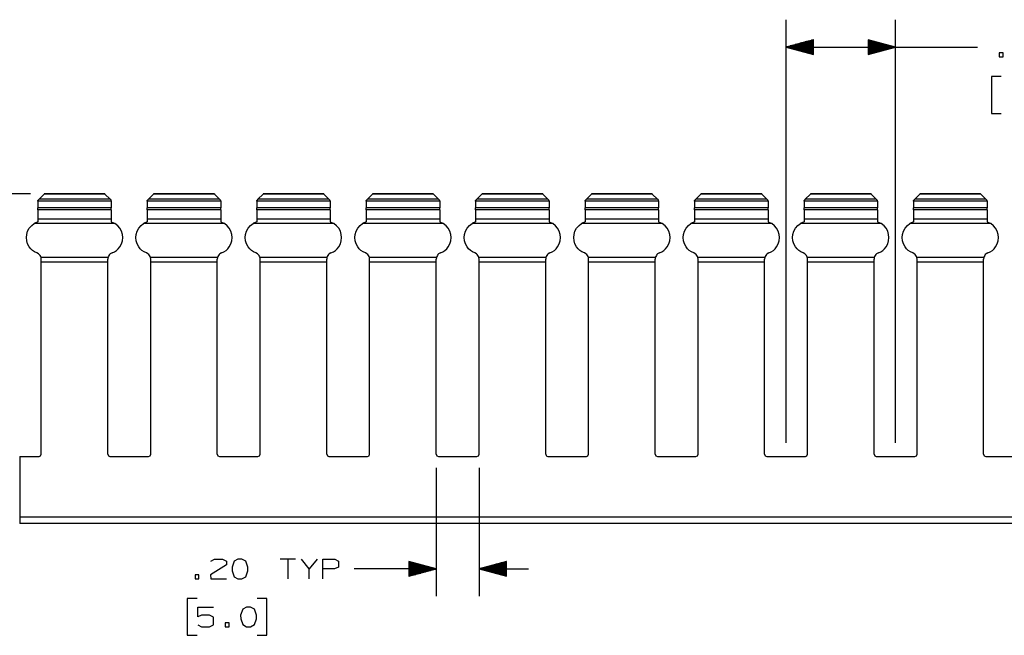
# Paper-space layout 'Layout1' of a CAD drawing. Extents: x 0.6 to 16.4, y 0.4 to 10.6.
# Drawn here: x 6.5 to 11, y 3.3 to 6.1 of the extents above; entities that cross this region are included whole.
import ezdxf

# ---------------------------------------------------------------- set-up
doc = ezdxf.new("R2010")
doc.units = 0
doc.header["$MEASUREMENT"] = 0
doc.layers.add('1', color=7, linetype='Continuous')

psp = doc.layouts.get("Layout1")

# ---------------------------------------------------------------- linework, layer by layer
at = {"layer": '1', "color": 7, "linetype": 'Continuous'}
for p, q in [((10.014602, 4.178682), (10.014602, 6.112415)), ((10.514602, 4.178682), (10.514602, 6.112415)), ((10.139602, 6.020908), (10.014602, 5.987415)), ((10.014602, 5.987415), (10.639602, 5.987415)), ((10.014602, 5.987415), (10.139602, 5.953921)), ((10.139602, 5.988415), (10.018334, 5.988415)), ((10.139602, 5.986415), (10.018334, 5.986415)), ((10.139602, 5.990415), (10.025798, 5.990415)), ((10.139602, 5.984415), (10.025798, 5.984415)), ((10.139602, 5.992415), (10.033262, 5.992415)), ((10.139602, 5.982415), (10.033262, 5.982415)), ((10.139602, 5.994415), (10.040727, 5.994415)), ((10.139602, 5.996415), (10.04819, 5.996415)), ((10.139602, 5.998415), (10.055655, 5.998415)), ((10.139602, 6.000415), (10.063119, 6.000415)), ((10.139602, 6.002415), (10.070582, 6.002415)), ((10.139602, 6.004415), (10.078047, 6.004415)), ((10.139602, 6.006415), (10.085511, 6.006415)), ((10.139602, 6.008415), (10.092976, 6.008415)), ((10.139602, 6.010415), (10.100439, 6.010415)), ((10.139602, 6.012415), (10.107903, 6.012415)), ((10.139602, 6.014415), (10.115368, 6.014415)), ((10.139602, 6.016415), (10.122831, 6.016415)), ((10.139602, 6.018415), (10.130296, 6.018415)), ((10.139602, 6.020415), (10.13776, 6.020415)), ((10.139602, 6.020415), (10.13776, 6.020415)), ((10.139602, 5.953921), (10.139602, 6.020908)), ((10.514602, 5.987415), (10.389602, 6.020908)), ((10.389602, 6.020908), (10.389602, 5.953921)), ((10.389602, 6.020415), (10.391444, 6.020415)), ((10.389602, 6.020415), (10.391444, 6.020415)), ((10.389602, 6.018415), (10.398909, 6.018415)), ((10.389602, 6.016415), (10.406373, 6.016415)), ((10.389602, 6.014415), (10.413836, 6.014415)), ((10.389602, 6.012415), (10.421301, 6.012415)), ((10.389602, 6.010415), (10.428765, 6.010415)), ((10.389602, 6.008415), (10.436229, 6.008415)), ((10.389602, 6.006415), (10.443693, 6.006415)), ((10.389602, 6.004415), (10.451158, 6.004415)), ((10.389602, 6.002415), (10.458621, 6.002415)), ((10.389602, 6.000415), (10.466085, 6.000415)), ((10.389602, 5.998415), (10.47355, 5.998415)), ((10.389602, 5.996415), (10.481013, 5.996415)), ((10.389602, 5.994415), (10.488478, 5.994415)), ((10.389602, 5.992415), (10.495942, 5.992415)), ((10.389602, 5.990415), (10.503406, 5.990415)), ((10.389602, 5.988415), (10.51087, 5.988415)), ((10.389602, 5.953921), (10.514602, 5.987415)), ((10.389602, 5.986415), (10.51087, 5.986415)), ((10.389602, 5.984415), (10.503406, 5.984415)), ((10.389602, 5.982415), (10.495942, 5.982415)), ((10.639602, 5.987415), (10.889602, 5.987415)), ((10.139602, 5.980415), (10.040727, 5.980415)), ((10.139602, 5.978415), (10.04819, 5.978415)), ((10.139602, 5.976415), (10.055655, 5.976415)), ((10.139602, 5.974415), (10.063119, 5.974415)), ((10.139602, 5.972415), (10.070582, 5.972415)), ((10.139602, 5.970415), (10.078047, 5.970415)), ((10.139602, 5.968415), (10.085511, 5.968415)), ((10.139602, 5.966415), (10.092976, 5.966415)), ((10.139602, 5.964415), (10.100439, 5.964415)), ((10.139602, 5.962415), (10.107903, 5.962415)), ((10.139602, 5.960415), (10.115368, 5.960415)), ((10.139602, 5.958415), (10.122831, 5.958415)), ((10.139602, 5.956415), (10.130296, 5.956415)), ((10.139602, 5.954415), (10.13776, 5.954415)), ((10.139602, 5.954415), (10.13776, 5.954415)), ((10.389602, 5.980415), (10.488478, 5.980415)), ((10.389602, 5.978415), (10.481013, 5.978415)), ((10.389602, 5.976415), (10.47355, 5.976415)), ((10.389602, 5.974415), (10.466085, 5.974415)), ((10.389602, 5.972415), (10.458621, 5.972415)), ((10.389602, 5.970415), (10.451158, 5.970415)), ((10.389602, 5.968415), (10.443693, 5.968415)), ((10.389602, 5.966415), (10.436229, 5.966415)), ((10.389602, 5.964415), (10.428765, 5.964415)), ((10.389602, 5.962415), (10.421301, 5.962415)), ((10.389602, 5.960415), (10.413836, 5.960415)), ((10.389602, 5.958415), (10.406373, 5.958415)), ((10.389602, 5.956415), (10.398909, 5.956415)), ((10.389602, 5.954415), (10.391444, 5.954415)), ((10.389602, 5.954415), (10.391444, 5.954415)), ((11.00554, 5.960227), (10.987727, 5.960227)), ((10.987727, 5.960227), (10.987727, 5.942415)), ((10.987727, 5.942415), (11.00554, 5.942415)), ((11.00554, 5.942415), (11.00554, 5.960227)), ((10.997102, 5.852415), (10.952102, 5.852415)), ((10.952102, 5.852415), (10.952102, 5.683665)), ((10.952102, 5.683665), (10.997102, 5.683665)), ((6.563437, 5.315515), (5.746437, 5.315515)), ((6.62549, 5.315068), (6.602528, 5.292106)), ((6.625937, 5.315515), (6.62549, 5.315068)), ((6.903714, 5.315068), (6.62549, 5.315068)), ((6.903267, 5.315515), (6.625937, 5.315515)), ((6.903267, 5.315515), (6.903714, 5.315068)), ((6.903714, 5.315068), (6.926676, 5.292106)), ((7.12549, 5.315068), (7.102528, 5.292106)), ((7.125937, 5.315515), (7.12549, 5.315068)), ((7.403714, 5.315068), (7.12549, 5.315068)), ((7.403267, 5.315515), (7.125937, 5.315515)), ((7.403267, 5.315515), (7.403714, 5.315068)), ((7.403714, 5.315068), (7.426676, 5.292106)), ((7.62549, 5.315068), (7.602528, 5.292106)), ((7.625937, 5.315515), (7.62549, 5.315068)), ((7.903714, 5.315068), (7.62549, 5.315068)), ((7.903267, 5.315515), (7.625937, 5.315515)), ((7.903267, 5.315515), (7.903714, 5.315068)), ((7.903714, 5.315068), (7.926676, 5.292106)), ((8.12549, 5.315068), (8.102528, 5.292106)), ((8.125937, 5.315515), (8.12549, 5.315068)), ((8.403714, 5.315068), (8.12549, 5.315068)), ((8.403268, 5.315515), (8.125937, 5.315515)), ((8.403268, 5.315515), (8.403714, 5.315068)), ((8.403714, 5.315068), (8.426677, 5.292106)), ((8.62549, 5.315068), (8.602528, 5.292106)), ((8.625937, 5.315515), (8.62549, 5.315068)), ((8.903714, 5.315068), (8.62549, 5.315068)), ((8.903268, 5.315515), (8.625937, 5.315515)), ((8.903268, 5.315515), (8.903714, 5.315068)), ((8.903714, 5.315068), (8.926677, 5.292106)), ((9.12549, 5.315068), (9.102528, 5.292106)), ((9.125937, 5.315515), (9.12549, 5.315068)), ((9.403714, 5.315068), (9.12549, 5.315068)), ((9.403268, 5.315515), (9.125937, 5.315515)), ((9.403268, 5.315515), (9.403714, 5.315068)), ((9.403714, 5.315068), (9.426677, 5.292106)), ((9.62549, 5.315068), (9.602528, 5.292106)), ((9.625937, 5.315515), (9.62549, 5.315068)), ((9.903714, 5.315068), (9.62549, 5.315068)), ((9.903268, 5.315515), (9.625937, 5.315515)), ((9.903268, 5.315515), (9.903714, 5.315068)), ((9.903714, 5.315068), (9.926677, 5.292106)), ((10.12549, 5.315068), (10.102528, 5.292106)), ((10.125937, 5.315515), (10.12549, 5.315068)), ((10.403714, 5.315068), (10.12549, 5.315068)), ((10.403268, 5.315515), (10.125937, 5.315515)), ((10.403268, 5.315515), (10.403714, 5.315068)), ((10.403714, 5.315068), (10.426677, 5.292106)), ((10.62549, 5.315068), (10.602528, 5.292106)), ((10.625937, 5.315515), (10.62549, 5.315068)), ((10.903714, 5.315068), (10.62549, 5.315068)), ((10.903268, 5.315515), (10.625937, 5.315515)), ((10.903268, 5.315515), (10.903714, 5.315068)), ((10.903714, 5.315068), (10.926677, 5.292106)), ((6.602528, 5.292106), (6.596602, 5.28618)), ((6.596602, 5.284267), (6.596602, 5.28618)), ((6.596602, 5.282273), (6.596602, 5.284267)), ((6.932602, 5.282273), (6.596602, 5.282273)), ((6.596602, 5.282273), (6.596602, 5.252139)), ((6.926676, 5.292106), (6.602528, 5.292106)), ((6.926676, 5.292106), (6.932602, 5.28618)), ((6.932602, 5.284267), (6.932602, 5.28618)), ((6.932602, 5.282273), (6.932602, 5.284267)), ((6.932602, 5.282273), (6.932602, 5.252139)), ((7.102528, 5.292106), (7.096602, 5.28618)), ((7.096602, 5.284267), (7.096602, 5.28618)), ((7.096602, 5.282273), (7.096602, 5.284267)), ((7.432602, 5.282273), (7.096602, 5.282273)), ((7.096602, 5.282273), (7.096602, 5.252139)), ((7.426676, 5.292106), (7.102528, 5.292106)), ((7.426676, 5.292106), (7.432602, 5.28618)), ((7.432602, 5.284267), (7.432602, 5.28618)), ((7.432602, 5.282273), (7.432602, 5.284267)), ((7.432602, 5.282273), (7.432602, 5.252139)), ((7.602528, 5.292106), (7.596602, 5.28618)), ((7.596602, 5.284267), (7.596602, 5.28618)), ((7.596602, 5.282273), (7.596602, 5.284267)), ((7.932602, 5.282273), (7.596602, 5.282273)), ((7.596602, 5.282273), (7.596602, 5.252139)), ((7.926676, 5.292106), (7.602528, 5.292106)), ((7.926676, 5.292106), (7.932602, 5.28618)), ((7.932602, 5.284267), (7.932602, 5.28618)), ((7.932602, 5.282273), (7.932602, 5.284267)), ((7.932602, 5.282273), (7.932602, 5.252139)), ((8.102528, 5.292106), (8.096602, 5.28618)), ((8.096602, 5.284267), (8.096602, 5.28618)), ((8.096602, 5.282273), (8.096602, 5.284267)), ((8.432602, 5.282273), (8.096602, 5.282273)), ((8.096602, 5.282273), (8.096602, 5.252139)), ((8.426677, 5.292106), (8.102528, 5.292106)), ((8.426677, 5.292106), (8.432602, 5.28618)), ((8.432602, 5.284267), (8.432602, 5.28618)), ((8.432602, 5.282273), (8.432602, 5.284267)), ((8.432602, 5.282273), (8.432602, 5.252139)), ((8.602528, 5.292106), (8.596602, 5.28618)), ((8.596602, 5.284267), (8.596602, 5.28618)), ((8.596602, 5.282273), (8.596602, 5.284267)), ((8.932602, 5.282273), (8.596602, 5.282273)), ((8.596602, 5.282273), (8.596602, 5.252139)), ((8.926677, 5.292106), (8.602528, 5.292106)), ((8.926677, 5.292106), (8.932602, 5.28618)), ((8.932602, 5.284267), (8.932602, 5.28618)), ((8.932602, 5.282273), (8.932602, 5.284267)), ((8.932602, 5.282273), (8.932602, 5.252139)), ((9.102528, 5.292106), (9.096602, 5.28618)), ((9.096602, 5.284267), (9.096602, 5.28618)), ((9.096602, 5.282273), (9.096602, 5.284267)), ((9.432602, 5.282273), (9.096602, 5.282273)), ((9.096602, 5.282273), (9.096602, 5.252139)), ((9.426677, 5.292106), (9.102528, 5.292106)), ((9.426677, 5.292106), (9.432602, 5.28618)), ((9.432602, 5.284267), (9.432602, 5.28618)), ((9.432602, 5.282273), (9.432602, 5.284267)), ((9.432602, 5.282273), (9.432602, 5.252139)), ((9.602528, 5.292106), (9.596602, 5.28618)), ((9.596602, 5.284267), (9.596602, 5.28618)), ((9.596602, 5.282273), (9.596602, 5.284267)), ((9.932602, 5.282273), (9.596602, 5.282273)), ((9.596602, 5.282273), (9.596602, 5.252139)), ((9.926677, 5.292106), (9.602528, 5.292106)), ((9.926677, 5.292106), (9.932602, 5.28618)), ((9.932602, 5.284267), (9.932602, 5.28618)), ((9.932602, 5.282273), (9.932602, 5.284267)), ((9.932602, 5.282273), (9.932602, 5.252139)), ((10.102528, 5.292106), (10.096602, 5.28618)), ((10.096602, 5.284267), (10.096602, 5.28618)), ((10.096602, 5.282273), (10.096602, 5.284267)), ((10.432602, 5.282273), (10.096602, 5.282273)), ((10.096602, 5.282273), (10.096602, 5.252139)), ((10.426677, 5.292106), (10.102528, 5.292106)), ((10.426677, 5.292106), (10.432602, 5.28618)), ((10.432602, 5.284267), (10.432602, 5.28618)), ((10.432602, 5.282273), (10.432602, 5.284267)), ((10.432602, 5.282273), (10.432602, 5.252139)), ((10.602528, 5.292106), (10.596602, 5.28618)), ((10.596602, 5.284267), (10.596602, 5.28618)), ((10.596602, 5.282273), (10.596602, 5.284267)), ((10.932602, 5.282273), (10.596602, 5.282273)), ((10.596602, 5.282273), (10.596602, 5.252139)), ((10.926677, 5.292106), (10.602528, 5.292106)), ((10.926677, 5.292106), (10.932602, 5.28618)), ((10.932602, 5.284267), (10.932602, 5.28618)), ((10.932602, 5.282273), (10.932602, 5.284267)), ((10.932602, 5.282273), (10.932602, 5.252139)), ((6.932602, 5.252139), (6.596602, 5.252139)), ((6.596602, 5.246763), (6.596602, 5.252139)), ((6.596602, 5.243066), (6.596602, 5.246763)), ((6.932602, 5.243066), (6.596602, 5.243066)), ((6.596602, 5.243066), (6.596602, 5.199991)), ((6.932602, 5.246763), (6.932602, 5.252139)), ((6.932602, 5.243066), (6.932602, 5.246763)), ((6.932602, 5.243066), (6.932602, 5.199991)), ((7.432602, 5.252139), (7.096602, 5.252139)), ((7.096602, 5.246763), (7.096602, 5.252139)), ((7.096602, 5.243066), (7.096602, 5.246763)), ((7.432602, 5.243066), (7.096602, 5.243066)), ((7.096602, 5.243066), (7.096602, 5.199991)), ((7.432602, 5.246763), (7.432602, 5.252139)), ((7.432602, 5.243066), (7.432602, 5.246763)), ((7.432602, 5.243066), (7.432602, 5.199991)), ((7.932602, 5.252139), (7.596602, 5.252139)), ((7.596602, 5.246763), (7.596602, 5.252139)), ((7.596602, 5.243066), (7.596602, 5.246763)), ((7.932602, 5.243066), (7.596602, 5.243066)), ((7.596602, 5.243066), (7.596602, 5.199991)), ((7.932602, 5.246763), (7.932602, 5.252139)), ((7.932602, 5.243066), (7.932602, 5.246763)), ((7.932602, 5.243066), (7.932602, 5.199991)), ((8.432602, 5.252139), (8.096602, 5.252139)), ((8.096602, 5.246763), (8.096602, 5.252139)), ((8.096602, 5.243066), (8.096602, 5.246763)), ((8.432602, 5.243066), (8.096602, 5.243066)), ((8.096602, 5.243066), (8.096602, 5.199991)), ((8.432602, 5.246763), (8.432602, 5.252139)), ((8.432602, 5.243066), (8.432602, 5.246763)), ((8.432602, 5.243066), (8.432602, 5.199991)), ((8.932602, 5.252139), (8.596602, 5.252139)), ((8.596602, 5.246763), (8.596602, 5.252139)), ((8.596602, 5.243066), (8.596602, 5.246763)), ((8.932602, 5.243066), (8.596602, 5.243066)), ((8.596602, 5.243066), (8.596602, 5.199991)), ((8.932602, 5.246763), (8.932602, 5.252139)), ((8.932602, 5.243066), (8.932602, 5.246763)), ((8.932602, 5.243066), (8.932602, 5.199991)), ((9.432602, 5.252139), (9.096602, 5.252139)), ((9.096602, 5.246763), (9.096602, 5.252139)), ((9.096602, 5.243066), (9.096602, 5.246763)), ((9.432602, 5.243066), (9.096602, 5.243066)), ((9.096602, 5.243066), (9.096602, 5.199991)), ((9.432602, 5.246763), (9.432602, 5.252139)), ((9.432602, 5.243066), (9.432602, 5.246763)), ((9.432602, 5.243066), (9.432602, 5.199991)), ((9.932602, 5.252139), (9.596602, 5.252139)), ((9.596602, 5.246763), (9.596602, 5.252139)), ((9.596602, 5.243066), (9.596602, 5.246763)), ((9.932602, 5.243066), (9.596602, 5.243066)), ((9.596602, 5.243066), (9.596602, 5.199991)), ((9.932602, 5.246763), (9.932602, 5.252139)), ((9.932602, 5.243066), (9.932602, 5.246763)), ((9.932602, 5.243066), (9.932602, 5.199991)), ((10.432602, 5.252139), (10.096602, 5.252139)), ((10.096602, 5.246763), (10.096602, 5.252139)), ((10.096602, 5.243066), (10.096602, 5.246763)), ((10.432602, 5.243066), (10.096602, 5.243066)), ((10.096602, 5.243066), (10.096602, 5.199991)), ((10.432602, 5.246763), (10.432602, 5.252139)), ((10.432602, 5.243066), (10.432602, 5.246763)), ((10.432602, 5.243066), (10.432602, 5.199991)), ((10.932602, 5.252139), (10.596602, 5.252139)), ((10.596602, 5.246763), (10.596602, 5.252139)), ((10.596602, 5.243066), (10.596602, 5.246763)), ((10.932602, 5.243066), (10.596602, 5.243066)), ((10.596602, 5.243066), (10.596602, 5.199991)), ((10.932602, 5.246763), (10.932602, 5.252139)), ((10.932602, 5.243066), (10.932602, 5.246763)), ((10.932602, 5.243066), (10.932602, 5.199991)), ((6.569035, 5.17157), (6.580132, 5.179955)), ((6.582574, 5.181403), (6.580132, 5.179955)), ((6.949072, 5.179955), (6.580132, 5.179955)), ((6.596602, 5.187567), (6.582574, 5.181403)), ((6.932602, 5.199991), (6.596602, 5.199991)), ((6.596602, 5.199991), (6.596602, 5.194905)), ((6.596602, 5.194905), (6.596602, 5.187567)), ((6.932602, 5.199991), (6.932602, 5.194905)), ((6.932602, 5.194905), (6.932602, 5.187567)), ((6.932602, 5.187567), (6.94663, 5.181403)), ((6.94663, 5.181403), (6.949072, 5.179955)), ((6.96186, 5.169978), (6.949072, 5.179955)), ((7.069035, 5.17157), (7.080132, 5.179955)), ((7.082574, 5.181403), (7.080132, 5.179955)), ((7.449072, 5.179955), (7.080132, 5.179955)), ((7.096602, 5.187567), (7.082574, 5.181403)), ((7.432602, 5.199991), (7.096602, 5.199991)), ((7.096602, 5.199991), (7.096602, 5.194905)), ((7.096602, 5.194905), (7.096602, 5.187567)), ((7.432602, 5.199991), (7.432602, 5.194905)), ((7.432602, 5.194905), (7.432602, 5.187567)), ((7.432602, 5.187567), (7.44663, 5.181403)), ((7.44663, 5.181403), (7.449072, 5.179955)), ((7.46186, 5.169978), (7.449072, 5.179955)), ((7.569035, 5.17157), (7.580132, 5.179955)), ((7.582574, 5.181403), (7.580132, 5.179955)), ((7.949072, 5.179955), (7.580132, 5.179955)), ((7.596602, 5.187567), (7.582574, 5.181403)), ((7.932602, 5.199991), (7.596602, 5.199991)), ((7.596602, 5.199991), (7.596602, 5.194905)), ((7.596602, 5.194905), (7.596602, 5.187567)), ((7.932602, 5.199991), (7.932602, 5.194905)), ((7.932602, 5.194905), (7.932602, 5.187567)), ((7.932602, 5.187567), (7.94663, 5.181403)), ((7.94663, 5.181403), (7.949072, 5.179955)), ((7.96186, 5.169978), (7.949072, 5.179955)), ((8.069035, 5.17157), (8.080132, 5.179955)), ((8.082575, 5.181403), (8.080132, 5.179955)), ((8.449072, 5.179955), (8.080132, 5.179955)), ((8.096602, 5.187567), (8.082575, 5.181403)), ((8.432602, 5.199991), (8.096602, 5.199991)), ((8.096602, 5.199991), (8.096602, 5.194905)), ((8.096602, 5.194905), (8.096602, 5.187567)), ((8.432602, 5.199991), (8.432602, 5.194905)), ((8.432602, 5.194905), (8.432602, 5.187567)), ((8.432602, 5.187567), (8.44663, 5.181403)), ((8.44663, 5.181403), (8.449072, 5.179955)), ((8.46186, 5.169978), (8.449072, 5.179955)), ((8.569035, 5.17157), (8.580132, 5.179955)), ((8.582575, 5.181403), (8.580132, 5.179955)), ((8.949072, 5.179955), (8.580132, 5.179955)), ((8.596602, 5.187567), (8.582575, 5.181403)), ((8.932602, 5.199991), (8.596602, 5.199991)), ((8.596602, 5.199991), (8.596602, 5.194905)), ((8.596602, 5.194905), (8.596602, 5.187567)), ((8.932602, 5.199991), (8.932602, 5.194905)), ((8.932602, 5.194905), (8.932602, 5.187567)), ((8.932602, 5.187567), (8.94663, 5.181403)), ((8.94663, 5.181403), (8.949072, 5.179955)), ((8.96186, 5.169978), (8.949072, 5.179955)), ((9.069035, 5.17157), (9.080132, 5.179955)), ((9.082575, 5.181403), (9.080132, 5.179955)), ((9.449072, 5.179955), (9.080132, 5.179955)), ((9.096602, 5.187567), (9.082575, 5.181403)), ((9.432602, 5.199991), (9.096602, 5.199991)), ((9.096602, 5.199991), (9.096602, 5.194905)), ((9.096602, 5.194905), (9.096602, 5.187567)), ((9.432602, 5.199991), (9.432602, 5.194905)), ((9.432602, 5.194905), (9.432602, 5.187567)), ((9.432602, 5.187567), (9.44663, 5.181403)), ((9.44663, 5.181403), (9.449072, 5.179955)), ((9.46186, 5.169978), (9.449072, 5.179955)), ((9.569035, 5.17157), (9.580132, 5.179955)), ((9.582575, 5.181403), (9.580132, 5.179955)), ((9.949072, 5.179955), (9.580132, 5.179955)), ((9.596602, 5.187567), (9.582575, 5.181403)), ((9.932602, 5.199991), (9.596602, 5.199991)), ((9.596602, 5.199991), (9.596602, 5.194905)), ((9.596602, 5.194905), (9.596602, 5.187567)), ((9.932602, 5.199991), (9.932602, 5.194905)), ((9.932602, 5.194905), (9.932602, 5.187567)), ((9.932602, 5.187567), (9.94663, 5.181403)), ((9.94663, 5.181403), (9.949072, 5.179955)), ((9.96186, 5.169978), (9.949072, 5.179955)), ((10.069035, 5.17157), (10.080132, 5.179955)), ((10.082575, 5.181403), (10.080132, 5.179955)), ((10.449072, 5.179955), (10.080132, 5.179955)), ((10.096602, 5.187567), (10.082575, 5.181403)), ((10.432602, 5.199991), (10.096602, 5.199991)), ((10.096602, 5.199991), (10.096602, 5.194905)), ((10.096602, 5.194905), (10.096602, 5.187567)), ((10.432602, 5.199991), (10.432602, 5.194905)), ((10.432602, 5.194905), (10.432602, 5.187567)), ((10.432602, 5.187567), (10.44663, 5.181403)), ((10.44663, 5.181403), (10.449072, 5.179955)), ((10.46186, 5.169978), (10.449072, 5.179955)), ((10.569035, 5.17157), (10.580132, 5.179955)), ((10.582575, 5.181403), (10.580132, 5.179955)), ((10.949072, 5.179955), (10.580132, 5.179955)), ((10.596602, 5.187567), (10.582575, 5.181403)), ((10.932602, 5.199991), (10.596602, 5.199991)), ((10.596602, 5.199991), (10.596602, 5.194905)), ((10.596602, 5.194905), (10.596602, 5.187567)), ((10.932602, 5.199991), (10.932602, 5.194905)), ((10.932602, 5.194905), (10.932602, 5.187567)), ((10.932602, 5.187567), (10.94663, 5.181403)), ((10.94663, 5.181403), (10.949072, 5.179955)), ((10.96186, 5.169978), (10.949072, 5.179955)), ((6.544602, 5.116158), (6.546056, 5.130875)), ((6.546056, 5.130875), (6.550482, 5.145292)), ((6.550482, 5.145292), (6.557907, 5.158826)), ((6.557907, 5.158826), (6.569035, 5.17157)), ((6.971298, 5.158826), (6.96186, 5.169978)), ((6.978722, 5.145292), (6.971298, 5.158826)), ((6.983149, 5.130875), (6.978722, 5.145292)), ((6.984602, 5.116158), (6.983149, 5.130875)), ((7.044602, 5.116158), (7.046056, 5.130875)), ((7.046056, 5.130875), (7.050482, 5.145292)), ((7.050482, 5.145292), (7.057907, 5.158826)), ((7.057907, 5.158826), (7.069035, 5.17157)), ((7.471298, 5.158826), (7.46186, 5.169978)), ((7.478722, 5.145292), (7.471298, 5.158826)), ((7.483149, 5.130875), (7.478722, 5.145292)), ((7.484602, 5.116158), (7.483149, 5.130875)), ((7.544602, 5.116158), (7.546056, 5.130875)), ((7.546056, 5.130875), (7.550482, 5.145292)), ((7.550482, 5.145292), (7.557907, 5.158826)), ((7.557907, 5.158826), (7.569035, 5.17157)), ((7.971298, 5.158826), (7.96186, 5.169978)), ((7.978722, 5.145292), (7.971298, 5.158826)), ((7.983149, 5.130875), (7.978722, 5.145292)), ((7.984602, 5.116158), (7.983149, 5.130875)), ((8.044602, 5.116158), (8.046056, 5.130875)), ((8.046056, 5.130875), (8.050483, 5.145292)), ((8.050483, 5.145292), (8.057906, 5.158826)), ((8.057906, 5.158826), (8.069035, 5.17157)), ((8.471297, 5.158826), (8.46186, 5.169978)), ((8.478722, 5.145292), (8.471297, 5.158826)), ((8.483149, 5.130875), (8.478722, 5.145292)), ((8.484602, 5.116158), (8.483149, 5.130875)), ((8.544602, 5.116158), (8.546056, 5.130875)), ((8.546056, 5.130875), (8.550483, 5.145292)), ((8.550483, 5.145292), (8.557906, 5.158826)), ((8.557906, 5.158826), (8.569035, 5.17157)), ((8.971297, 5.158826), (8.96186, 5.169978)), ((8.978722, 5.145292), (8.971297, 5.158826)), ((8.983149, 5.130875), (8.978722, 5.145292)), ((8.984602, 5.116158), (8.983149, 5.130875)), ((9.044602, 5.116158), (9.046056, 5.130875)), ((9.046056, 5.130875), (9.050483, 5.145292)), ((9.050483, 5.145292), (9.057906, 5.158826)), ((9.057906, 5.158826), (9.069035, 5.17157)), ((9.471297, 5.158826), (9.46186, 5.169978)), ((9.478722, 5.145292), (9.471297, 5.158826)), ((9.483149, 5.130875), (9.478722, 5.145292)), ((9.484602, 5.116158), (9.483149, 5.130875)), ((9.544602, 5.116158), (9.546056, 5.130875)), ((9.546056, 5.130875), (9.550483, 5.145292)), ((9.550483, 5.145292), (9.557906, 5.158826)), ((9.557906, 5.158826), (9.569035, 5.17157)), ((9.971297, 5.158826), (9.96186, 5.169978)), ((9.978722, 5.145292), (9.971297, 5.158826)), ((9.983149, 5.130875), (9.978722, 5.145292)), ((9.984602, 5.116158), (9.983149, 5.130875)), ((10.044602, 5.116158), (10.046056, 5.130875)), ((10.046056, 5.130875), (10.050483, 5.145292)), ((10.050483, 5.145292), (10.057906, 5.158826)), ((10.057906, 5.158826), (10.069035, 5.17157)), ((10.471297, 5.158826), (10.46186, 5.169978)), ((10.478722, 5.145292), (10.471297, 5.158826)), ((10.483149, 5.130875), (10.478722, 5.145292)), ((10.484602, 5.116158), (10.483149, 5.130875)), ((10.544602, 5.116158), (10.546056, 5.130875)), ((10.546056, 5.130875), (10.550483, 5.145292)), ((10.550483, 5.145292), (10.557906, 5.158826)), ((10.557906, 5.158826), (10.569035, 5.17157)), ((10.971297, 5.158826), (10.96186, 5.169978)), ((10.978722, 5.145292), (10.971297, 5.158826)), ((10.983149, 5.130875), (10.978722, 5.145292)), ((10.984602, 5.116158), (10.983149, 5.130875)), ((6.546065, 5.10144), (6.544602, 5.116158)), ((6.550502, 5.087022), (6.546065, 5.10144)), ((6.558088, 5.073274), (6.550502, 5.087022)), ((6.971116, 5.073274), (6.978702, 5.087022)), ((6.978702, 5.087022), (6.983139, 5.10144)), ((6.983139, 5.10144), (6.984602, 5.116158)), ((7.046065, 5.10144), (7.044602, 5.116158)), ((7.050502, 5.087022), (7.046065, 5.10144)), ((7.058088, 5.073274), (7.050502, 5.087022)), ((7.471116, 5.073274), (7.478702, 5.087022)), ((7.478702, 5.087022), (7.483139, 5.10144)), ((7.483139, 5.10144), (7.484602, 5.116158)), ((7.546065, 5.10144), (7.544602, 5.116158)), ((7.550502, 5.087022), (7.546065, 5.10144)), ((7.558088, 5.073274), (7.550502, 5.087022)), ((7.971116, 5.073274), (7.978702, 5.087022)), ((7.978702, 5.087022), (7.983139, 5.10144)), ((7.983139, 5.10144), (7.984602, 5.116158)), ((8.046065, 5.10144), (8.044602, 5.116158)), ((8.050502, 5.087022), (8.046065, 5.10144)), ((8.058088, 5.073274), (8.050502, 5.087022)), ((8.471116, 5.073274), (8.478702, 5.087022)), ((8.478702, 5.087022), (8.483139, 5.10144)), ((8.483139, 5.10144), (8.484602, 5.116158)), ((8.546065, 5.10144), (8.544602, 5.116158)), ((8.550502, 5.087022), (8.546065, 5.10144)), ((8.558088, 5.073274), (8.550502, 5.087022)), ((8.971116, 5.073274), (8.978702, 5.087022)), ((8.978702, 5.087022), (8.983139, 5.10144)), ((8.983139, 5.10144), (8.984602, 5.116158)), ((9.046065, 5.10144), (9.044602, 5.116158)), ((9.050502, 5.087022), (9.046065, 5.10144)), ((9.058088, 5.073274), (9.050502, 5.087022)), ((9.471116, 5.073274), (9.478702, 5.087022)), ((9.478702, 5.087022), (9.483139, 5.10144)), ((9.483139, 5.10144), (9.484602, 5.116158)), ((9.546065, 5.10144), (9.544602, 5.116158)), ((9.550502, 5.087022), (9.546065, 5.10144)), ((9.558088, 5.073274), (9.550502, 5.087022)), ((9.971116, 5.073274), (9.978702, 5.087022)), ((9.978702, 5.087022), (9.983139, 5.10144)), ((9.983139, 5.10144), (9.984602, 5.116158)), ((10.046065, 5.10144), (10.044602, 5.116158)), ((10.050502, 5.087022), (10.046065, 5.10144)), ((10.058088, 5.073274), (10.050502, 5.087022)), ((10.471116, 5.073274), (10.478702, 5.087022)), ((10.478702, 5.087022), (10.483139, 5.10144)), ((10.483139, 5.10144), (10.484602, 5.116158)), ((10.546065, 5.10144), (10.544602, 5.116158)), ((10.550502, 5.087022), (10.546065, 5.10144)), ((10.558088, 5.073274), (10.550502, 5.087022)), ((10.971116, 5.073274), (10.978702, 5.087022)), ((10.978702, 5.087022), (10.983139, 5.10144)), ((10.983139, 5.10144), (10.984602, 5.116158)), ((6.564581, 5.065214), (6.558088, 5.073274)), ((6.572496, 5.05782), (6.564581, 5.065214)), ((6.582263, 5.051136), (6.572496, 5.05782)), ((6.593174, 5.045992), (6.582263, 5.051136)), ((6.600122, 5.042269), (6.593174, 5.045992)), ((6.603858, 5.039086), (6.600122, 5.042269)), ((6.607392, 5.034812), (6.603858, 5.039086)), ((6.924593, 5.038303), (6.921997, 5.035079)), ((6.92776, 5.04126), (6.924593, 5.038303)), ((6.936031, 5.045992), (6.92776, 5.04126)), ((6.936031, 5.045992), (6.946941, 5.051136)), ((6.946941, 5.051136), (6.956708, 5.05782)), ((6.956708, 5.05782), (6.964623, 5.065214)), ((6.964623, 5.065214), (6.971116, 5.073274)), ((7.064581, 5.065214), (7.058088, 5.073274)), ((7.072496, 5.05782), (7.064581, 5.065214)), ((7.082263, 5.051136), (7.072496, 5.05782)), ((7.093174, 5.045992), (7.082263, 5.051136)), ((7.100122, 5.042269), (7.093174, 5.045992)), ((7.103858, 5.039086), (7.100122, 5.042269)), ((7.107392, 5.034812), (7.103858, 5.039086)), ((7.424593, 5.038303), (7.421997, 5.035079)), ((7.42776, 5.04126), (7.424593, 5.038303)), ((7.436031, 5.045992), (7.42776, 5.04126)), ((7.436031, 5.045992), (7.446941, 5.051136)), ((7.446941, 5.051136), (7.456708, 5.05782)), ((7.456708, 5.05782), (7.464623, 5.065214)), ((7.464623, 5.065214), (7.471116, 5.073274)), ((7.564581, 5.065214), (7.558088, 5.073274)), ((7.572496, 5.05782), (7.564581, 5.065214)), ((7.582263, 5.051136), (7.572496, 5.05782)), ((7.593174, 5.045992), (7.582263, 5.051136)), ((7.600122, 5.042269), (7.593174, 5.045992)), ((7.603858, 5.039086), (7.600122, 5.042269)), ((7.607392, 5.034812), (7.603858, 5.039086)), ((7.924593, 5.038303), (7.921997, 5.035079)), ((7.92776, 5.04126), (7.924593, 5.038303)), ((7.936031, 5.045992), (7.92776, 5.04126)), ((7.936031, 5.045992), (7.946941, 5.051136)), ((7.946941, 5.051136), (7.956708, 5.05782)), ((7.956708, 5.05782), (7.964623, 5.065214)), ((7.964623, 5.065214), (7.971116, 5.073274)), ((8.064581, 5.065214), (8.058088, 5.073274)), ((8.072495, 5.05782), (8.064581, 5.065214)), ((8.082263, 5.051136), (8.072495, 5.05782)), ((8.093174, 5.045992), (8.082263, 5.051136)), ((8.100121, 5.042269), (8.093174, 5.045992)), ((8.103858, 5.039086), (8.100121, 5.042269)), ((8.107391, 5.034812), (8.103858, 5.039086)), ((8.424594, 5.038303), (8.421996, 5.035079)), ((8.427759, 5.04126), (8.424594, 5.038303)), ((8.43603, 5.045992), (8.427759, 5.04126)), ((8.43603, 5.045992), (8.44694, 5.051136)), ((8.44694, 5.051136), (8.456708, 5.05782)), ((8.456708, 5.05782), (8.464623, 5.065214)), ((8.464623, 5.065214), (8.471116, 5.073274)), ((8.564581, 5.065214), (8.558088, 5.073274)), ((8.572495, 5.05782), (8.564581, 5.065214)), ((8.582263, 5.051136), (8.572495, 5.05782)), ((8.593174, 5.045992), (8.582263, 5.051136)), ((8.600121, 5.042269), (8.593174, 5.045992)), ((8.603858, 5.039086), (8.600121, 5.042269)), ((8.607391, 5.034812), (8.603858, 5.039086)), ((8.924594, 5.038303), (8.921996, 5.035079)), ((8.927759, 5.04126), (8.924594, 5.038303)), ((8.93603, 5.045992), (8.927759, 5.04126)), ((8.93603, 5.045992), (8.94694, 5.051136)), ((8.94694, 5.051136), (8.956708, 5.05782)), ((8.956708, 5.05782), (8.964623, 5.065214)), ((8.964623, 5.065214), (8.971116, 5.073274)), ((9.064581, 5.065214), (9.058088, 5.073274)), ((9.072495, 5.05782), (9.064581, 5.065214)), ((9.082263, 5.051136), (9.072495, 5.05782)), ((9.093174, 5.045992), (9.082263, 5.051136)), ((9.100121, 5.042269), (9.093174, 5.045992)), ((9.103858, 5.039086), (9.100121, 5.042269)), ((9.107391, 5.034812), (9.103858, 5.039086)), ((9.424594, 5.038303), (9.421996, 5.035079)), ((9.427759, 5.04126), (9.424594, 5.038303)), ((9.43603, 5.045992), (9.427759, 5.04126)), ((9.43603, 5.045992), (9.44694, 5.051136)), ((9.44694, 5.051136), (9.456708, 5.05782)), ((9.456708, 5.05782), (9.464623, 5.065214)), ((9.464623, 5.065214), (9.471116, 5.073274)), ((9.564581, 5.065214), (9.558088, 5.073274)), ((9.572495, 5.05782), (9.564581, 5.065214)), ((9.582263, 5.051136), (9.572495, 5.05782)), ((9.593174, 5.045992), (9.582263, 5.051136)), ((9.600121, 5.042269), (9.593174, 5.045992)), ((9.603858, 5.039086), (9.600121, 5.042269)), ((9.607391, 5.034812), (9.603858, 5.039086)), ((9.924594, 5.038303), (9.921996, 5.035079)), ((9.927759, 5.04126), (9.924594, 5.038303)), ((9.93603, 5.045992), (9.927759, 5.04126)), ((9.93603, 5.045992), (9.94694, 5.051136)), ((9.94694, 5.051136), (9.956708, 5.05782)), ((9.956708, 5.05782), (9.964623, 5.065214)), ((9.964623, 5.065214), (9.971116, 5.073274)), ((10.064581, 5.065214), (10.058088, 5.073274)), ((10.072495, 5.05782), (10.064581, 5.065214)), ((10.082263, 5.051136), (10.072495, 5.05782)), ((10.093174, 5.045992), (10.082263, 5.051136)), ((10.100121, 5.042269), (10.093174, 5.045992)), ((10.103858, 5.039086), (10.100121, 5.042269)), ((10.107391, 5.034812), (10.103858, 5.039086)), ((10.424594, 5.038303), (10.421996, 5.035079)), ((10.427759, 5.04126), (10.424594, 5.038303)), ((10.43603, 5.045992), (10.427759, 5.04126)), ((10.43603, 5.045992), (10.44694, 5.051136)), ((10.44694, 5.051136), (10.456708, 5.05782)), ((10.456708, 5.05782), (10.464623, 5.065214)), ((10.464623, 5.065214), (10.471116, 5.073274)), ((10.564581, 5.065214), (10.558088, 5.073274)), ((10.572495, 5.05782), (10.564581, 5.065214)), ((10.582263, 5.051136), (10.572495, 5.05782)), ((10.593174, 5.045992), (10.582263, 5.051136)), ((10.600121, 5.042269), (10.593174, 5.045992)), ((10.603858, 5.039086), (10.600121, 5.042269)), ((10.607391, 5.034812), (10.603858, 5.039086)), ((10.924594, 5.038303), (10.921996, 5.035079)), ((10.927759, 5.04126), (10.924594, 5.038303)), ((10.93603, 5.045992), (10.927759, 5.04126)), ((10.93603, 5.045992), (10.94694, 5.051136)), ((10.94694, 5.051136), (10.956708, 5.05782)), ((10.956708, 5.05782), (10.964623, 5.065214)), ((10.964623, 5.065214), (10.971116, 5.073274)), ((6.610137, 5.029825), (6.607392, 5.034812)), ((6.611845, 5.024611), (6.610137, 5.029825)), ((6.917359, 5.024611), (6.611845, 5.024611)), ((6.612602, 5.017916), (6.611845, 5.024611)), ((6.612602, 5.01099), (6.612602, 5.017916)), ((6.612602, 5.003605), (6.612602, 5.01099)), ((6.916602, 5.003605), (6.612602, 5.003605)), ((6.612602, 4.126183), (6.612602, 5.003605)), ((6.917359, 5.024611), (6.916602, 5.017916)), ((6.916602, 5.01099), (6.916602, 5.017916)), ((6.916602, 5.003605), (6.916602, 5.01099)), ((6.916602, 4.126183), (6.916602, 5.003605)), ((6.919157, 5.03003), (6.917359, 5.024611)), ((6.921997, 5.035079), (6.919157, 5.03003)), ((7.110137, 5.029825), (7.107392, 5.034812)), ((7.111845, 5.024611), (7.110137, 5.029825)), ((7.417359, 5.024611), (7.111845, 5.024611)), ((7.112602, 5.017916), (7.111845, 5.024611)), ((7.112602, 5.01099), (7.112602, 5.017916)), ((7.112602, 5.003605), (7.112602, 5.01099)), ((7.416602, 5.003605), (7.112602, 5.003605)), ((7.112602, 4.126183), (7.112602, 5.003605)), ((7.417359, 5.024611), (7.416602, 5.017916)), ((7.416602, 5.01099), (7.416602, 5.017916)), ((7.416602, 5.003605), (7.416602, 5.01099)), ((7.416602, 4.126183), (7.416602, 5.003605)), ((7.419157, 5.03003), (7.417359, 5.024611)), ((7.421997, 5.035079), (7.419157, 5.03003)), ((7.610137, 5.029825), (7.607392, 5.034812)), ((7.611845, 5.024611), (7.610137, 5.029825)), ((7.917359, 5.024611), (7.611845, 5.024611)), ((7.612602, 5.017916), (7.611845, 5.024611)), ((7.612602, 5.01099), (7.612602, 5.017916)), ((7.612602, 5.003605), (7.612602, 5.01099)), ((7.916602, 5.003605), (7.612602, 5.003605)), ((7.612602, 4.126183), (7.612602, 5.003605)), ((7.917359, 5.024611), (7.916602, 5.017916)), ((7.916602, 5.01099), (7.916602, 5.017916)), ((7.916602, 5.003605), (7.916602, 5.01099)), ((7.916602, 4.126183), (7.916602, 5.003605)), ((7.919157, 5.03003), (7.917359, 5.024611)), ((7.921997, 5.035079), (7.919157, 5.03003)), ((8.110137, 5.029825), (8.107391, 5.034812)), ((8.111845, 5.024611), (8.110137, 5.029825)), ((8.417358, 5.024611), (8.111845, 5.024611)), ((8.112602, 5.017916), (8.111845, 5.024611)), ((8.112602, 5.01099), (8.112602, 5.017916)), ((8.112602, 5.003605), (8.112602, 5.01099)), ((8.416602, 5.003605), (8.112602, 5.003605)), ((8.112602, 4.126183), (8.112602, 5.003605)), ((8.417358, 5.024611), (8.416602, 5.017916)), ((8.416602, 5.01099), (8.416602, 5.017916)), ((8.416602, 5.003605), (8.416602, 5.01099)), ((8.416602, 4.126183), (8.416602, 5.003605)), ((8.419156, 5.03003), (8.417358, 5.024611)), ((8.421996, 5.035079), (8.419156, 5.03003)), ((8.610137, 5.029825), (8.607391, 5.034812)), ((8.611845, 5.024611), (8.610137, 5.029825)), ((8.917358, 5.024611), (8.611845, 5.024611)), ((8.612602, 5.017916), (8.611845, 5.024611)), ((8.612602, 5.01099), (8.612602, 5.017916)), ((8.612602, 5.003605), (8.612602, 5.01099)), ((8.916602, 5.003605), (8.612602, 5.003605)), ((8.612602, 4.126183), (8.612602, 5.003605)), ((8.917358, 5.024611), (8.916602, 5.017916)), ((8.916602, 5.01099), (8.916602, 5.017916)), ((8.916602, 5.003605), (8.916602, 5.01099)), ((8.916602, 4.126183), (8.916602, 5.003605)), ((8.919156, 5.03003), (8.917358, 5.024611)), ((8.921996, 5.035079), (8.919156, 5.03003)), ((9.110137, 5.029825), (9.107391, 5.034812)), ((9.111845, 5.024611), (9.110137, 5.029825)), ((9.417358, 5.024611), (9.111845, 5.024611)), ((9.112602, 5.017916), (9.111845, 5.024611)), ((9.112602, 5.01099), (9.112602, 5.017916)), ((9.112602, 5.003605), (9.112602, 5.01099)), ((9.416602, 5.003605), (9.112602, 5.003605)), ((9.112602, 4.126183), (9.112602, 5.003605)), ((9.417358, 5.024611), (9.416602, 5.017916)), ((9.416602, 5.01099), (9.416602, 5.017916)), ((9.416602, 5.003605), (9.416602, 5.01099)), ((9.416602, 4.126183), (9.416602, 5.003605)), ((9.419156, 5.03003), (9.417358, 5.024611)), ((9.421996, 5.035079), (9.419156, 5.03003)), ((9.610137, 5.029825), (9.607391, 5.034812)), ((9.611845, 5.024611), (9.610137, 5.029825)), ((9.917358, 5.024611), (9.611845, 5.024611)), ((9.612602, 5.017916), (9.611845, 5.024611)), ((9.612602, 5.01099), (9.612602, 5.017916)), ((9.612602, 5.003605), (9.612602, 5.01099)), ((9.916602, 5.003605), (9.612602, 5.003605)), ((9.612602, 4.126183), (9.612602, 5.003605)), ((9.917358, 5.024611), (9.916602, 5.017916)), ((9.916602, 5.01099), (9.916602, 5.017916)), ((9.916602, 5.003605), (9.916602, 5.01099)), ((9.916602, 4.126183), (9.916602, 5.003605)), ((9.919156, 5.03003), (9.917358, 5.024611)), ((9.921996, 5.035079), (9.919156, 5.03003)), ((10.110137, 5.029825), (10.107391, 5.034812)), ((10.111845, 5.024611), (10.110137, 5.029825)), ((10.417358, 5.024611), (10.111845, 5.024611)), ((10.112602, 5.017916), (10.111845, 5.024611)), ((10.112602, 5.01099), (10.112602, 5.017916)), ((10.112602, 5.003605), (10.112602, 5.01099)), ((10.416602, 5.003605), (10.112602, 5.003605)), ((10.112602, 4.126183), (10.112602, 5.003605)), ((10.417358, 5.024611), (10.416602, 5.017916)), ((10.416602, 5.01099), (10.416602, 5.017916)), ((10.416602, 5.003605), (10.416602, 5.01099)), ((10.416602, 4.126183), (10.416602, 5.003605)), ((10.419156, 5.03003), (10.417358, 5.024611)), ((10.421996, 5.035079), (10.419156, 5.03003)), ((10.610137, 5.029825), (10.607391, 5.034812)), ((10.611845, 5.024611), (10.610137, 5.029825)), ((10.917358, 5.024611), (10.611845, 5.024611)), ((10.612602, 5.017916), (10.611845, 5.024611)), ((10.612602, 5.01099), (10.612602, 5.017916)), ((10.612602, 5.003605), (10.612602, 5.01099)), ((10.916602, 5.003605), (10.612602, 5.003605)), ((10.612602, 4.126183), (10.612602, 5.003605)), ((10.917358, 5.024611), (10.916602, 5.017916)), ((10.916602, 5.01099), (10.916602, 5.017916)), ((10.916602, 5.003605), (10.916602, 5.01099)), ((10.916602, 4.126183), (10.916602, 5.003605)), ((10.919156, 5.03003), (10.917358, 5.024611)), ((10.921996, 5.035079), (10.919156, 5.03003)), ((6.514602, 4.116182), (6.602602, 4.116182)), ((6.514602, 4.116182), (6.514602, 3.838853)), ((6.602602, 4.116182), (6.609673, 4.119112)), ((6.609673, 4.119112), (6.612602, 4.126183)), ((6.916602, 4.126183), (6.919531, 4.119112)), ((6.919531, 4.119112), (6.926602, 4.116182)), ((6.926602, 4.116182), (7.102602, 4.116182)), ((7.102602, 4.116182), (7.109673, 4.119112)), ((7.109673, 4.119112), (7.112602, 4.126183)), ((7.416602, 4.126183), (7.419531, 4.119112)), ((7.419531, 4.119112), (7.426602, 4.116182)), ((7.426602, 4.116182), (7.602602, 4.116182)), ((7.602602, 4.116182), (7.609673, 4.119112)), ((7.609673, 4.119112), (7.612602, 4.126183)), ((7.916602, 4.126183), (7.919531, 4.119112)), ((7.919531, 4.119112), (7.926602, 4.116182)), ((7.926602, 4.116182), (8.102602, 4.116182)), ((8.102602, 4.116182), (8.109674, 4.119112)), ((8.109674, 4.119112), (8.112602, 4.126183)), ((8.416602, 4.126183), (8.419531, 4.119112)), ((8.419531, 4.119112), (8.426602, 4.116182)), ((8.426602, 4.116182), (8.602602, 4.116182)), ((8.602602, 4.116182), (8.609674, 4.119112)), ((8.609674, 4.119112), (8.612602, 4.126183)), ((8.916602, 4.126183), (8.919531, 4.119112)), ((8.919531, 4.119112), (8.926602, 4.116182)), ((8.926602, 4.116182), (9.102602, 4.116182)), ((9.102602, 4.116182), (9.109674, 4.119112)), ((9.109674, 4.119112), (9.112602, 4.126183)), ((9.416602, 4.126183), (9.419531, 4.119112)), ((9.419531, 4.119112), (9.426602, 4.116182)), ((9.426602, 4.116182), (9.602602, 4.116182)), ((9.602602, 4.116182), (9.609674, 4.119112)), ((9.609674, 4.119112), (9.612602, 4.126183)), ((9.916602, 4.126183), (9.919531, 4.119112)), ((9.919531, 4.119112), (9.926602, 4.116182)), ((9.926602, 4.116182), (10.102602, 4.116182)), ((10.102602, 4.116182), (10.109674, 4.119112)), ((10.109674, 4.119112), (10.112602, 4.126183)), ((10.416602, 4.126183), (10.419531, 4.119112)), ((10.419531, 4.119112), (10.426602, 4.116182)), ((10.426602, 4.116182), (10.602602, 4.116182)), ((10.602602, 4.116182), (10.609674, 4.119112)), ((10.609674, 4.119112), (10.612602, 4.126183)), ((10.916602, 4.126183), (10.919531, 4.119112)), ((10.919531, 4.119112), (10.926602, 4.116182)), ((10.926602, 4.116182), (11.102602, 4.116182)), ((8.416602, 4.063683), (8.416602, 3.476691)), ((8.612602, 4.063683), (8.612602, 3.476691)), ((14.514602, 3.838853), (6.514602, 3.838853)), ((6.514602, 3.838853), (6.514602, 3.823831)), ((6.514602, 3.823831), (6.514602, 3.812828)), ((6.514602, 3.812828), (6.514602, 3.8088)), ((14.514602, 3.8088), (6.514602, 3.8088)), ((7.38679, 3.637316), (7.403665, 3.645754)), ((7.403665, 3.645754), (7.440227, 3.645754)), ((7.440227, 3.645754), (7.45804, 3.637316)), ((7.511102, 3.645754), (7.493289, 3.637316)), ((7.528914, 3.645754), (7.511102, 3.645754)), ((7.546727, 3.637316), (7.528914, 3.645754)), ((7.774539, 3.645754), (7.70329, 3.645754)), ((7.738914, 3.645754), (7.738914, 3.556691)), ((7.836977, 3.601691), (7.801352, 3.645754)), ((7.872602, 3.645754), (7.836977, 3.601691)), ((7.899415, 3.556691), (7.899415, 3.645754)), ((7.899415, 3.645754), (7.952852, 3.645754)), ((7.952852, 3.645754), (7.970665, 3.637316)), ((7.45804, 3.619503), (7.385852, 3.574504)), ((7.45804, 3.637316), (7.45804, 3.619503)), ((7.493289, 3.637316), (7.483914, 3.610129)), ((7.483914, 3.610129), (7.484852, 3.592316)), ((7.556102, 3.610129), (7.546727, 3.637316)), ((7.556102, 3.592316), (7.556102, 3.610129)), ((7.836977, 3.556691), (7.836977, 3.601691)), ((7.951915, 3.601691), (7.899415, 3.601691)), ((7.970665, 3.610129), (7.951915, 3.601691)), ((7.970665, 3.637316), (7.970665, 3.610129)), ((8.291602, 3.601691), (8.041602, 3.601691)), ((8.416602, 3.601691), (8.291602, 3.635185)), ((8.291602, 3.635185), (8.291602, 3.568197)), ((8.291602, 3.634691), (8.293445, 3.634691)), ((8.291602, 3.634691), (8.293445, 3.634691)), ((8.291602, 3.632691), (8.300908, 3.632691)), ((8.291602, 3.630691), (8.308372, 3.630691)), ((8.291602, 3.628691), (8.315837, 3.628691)), ((8.291602, 3.626691), (8.3233, 3.626691)), ((8.291602, 3.624691), (8.330765, 3.624691)), ((8.291602, 3.622691), (8.338229, 3.622691)), ((8.291602, 3.620691), (8.345694, 3.620691)), ((8.291602, 3.618691), (8.353157, 3.618691)), ((8.291602, 3.616691), (8.360621, 3.616691)), ((8.291602, 3.614691), (8.368086, 3.614691)), ((8.291602, 3.612691), (8.375549, 3.612691)), ((8.291602, 3.610691), (8.383014, 3.610691)), ((8.291602, 3.608691), (8.390478, 3.608691)), ((8.291602, 3.606691), (8.397942, 3.606691)), ((8.291602, 3.604691), (8.405406, 3.604691)), ((8.291602, 3.602691), (8.41287, 3.602691)), ((8.416602, 3.601691), (8.291602, 3.601691)), ((8.291602, 3.568197), (8.416602, 3.601691)), ((8.291602, 3.600691), (8.41287, 3.600691)), ((8.291602, 3.598691), (8.405406, 3.598691)), ((8.737602, 3.635185), (8.612602, 3.601691)), ((8.612602, 3.601691), (8.837602, 3.601691)), ((8.612602, 3.601691), (8.737602, 3.568197)), ((8.737602, 3.602691), (8.616334, 3.602691)), ((8.737602, 3.600691), (8.616334, 3.600691)), ((8.737602, 3.604691), (8.623798, 3.604691)), ((8.737602, 3.598691), (8.623798, 3.598691)), ((8.737602, 3.606691), (8.631263, 3.606691)), ((8.737602, 3.608691), (8.638726, 3.608691)), ((8.737602, 3.610691), (8.646191, 3.610691)), ((8.737602, 3.612691), (8.653655, 3.612691)), ((8.737602, 3.614691), (8.661119, 3.614691)), ((8.737602, 3.616691), (8.668583, 3.616691)), ((8.737602, 3.618691), (8.676047, 3.618691)), ((8.737602, 3.620691), (8.683511, 3.620691)), ((8.737602, 3.622691), (8.690975, 3.622691)), ((8.737602, 3.624691), (8.69844, 3.624691)), ((8.737602, 3.626691), (8.705903, 3.626691)), ((8.737602, 3.628691), (8.713367, 3.628691)), ((8.737602, 3.630691), (8.720832, 3.630691)), ((8.737602, 3.632691), (8.728295, 3.632691)), ((8.737602, 3.634691), (8.73576, 3.634691)), ((8.737602, 3.634691), (8.73576, 3.634691)), ((8.737602, 3.568197), (8.737602, 3.635185)), ((7.332789, 3.574504), (7.314977, 3.574504)), ((7.314977, 3.574504), (7.314977, 3.556691)), ((7.314977, 3.556691), (7.332789, 3.556691)), ((7.332789, 3.556691), (7.332789, 3.574504)), ((7.385852, 3.574504), (7.38679, 3.556691)), ((7.38679, 3.556691), (7.45804, 3.556691)), ((7.484852, 3.592316), (7.493289, 3.566066)), ((7.493289, 3.566066), (7.511102, 3.556691)), ((7.511102, 3.556691), (7.528914, 3.556691)), ((7.528914, 3.556691), (7.546727, 3.566066)), ((7.546727, 3.566066), (7.556102, 3.592316)), ((8.291602, 3.596691), (8.397942, 3.596691)), ((8.291602, 3.594691), (8.390478, 3.594691)), ((8.291602, 3.592691), (8.383014, 3.592691)), ((8.291602, 3.590691), (8.375549, 3.590691)), ((8.291602, 3.588691), (8.368086, 3.588691)), ((8.291602, 3.586691), (8.360621, 3.586691)), ((8.291602, 3.584691), (8.353157, 3.584691)), ((8.291602, 3.582691), (8.345694, 3.582691)), ((8.291602, 3.580691), (8.338229, 3.580691)), ((8.291602, 3.578691), (8.330765, 3.578691)), ((8.291602, 3.576691), (8.3233, 3.576691)), ((8.291602, 3.574691), (8.315837, 3.574691)), ((8.291602, 3.572691), (8.308372, 3.572691)), ((8.291602, 3.570691), (8.300908, 3.570691)), ((8.291602, 3.568691), (8.293445, 3.568691)), ((8.291602, 3.568691), (8.293445, 3.568691)), ((8.737602, 3.596691), (8.631263, 3.596691)), ((8.737602, 3.594691), (8.638726, 3.594691)), ((8.737602, 3.592691), (8.646191, 3.592691)), ((8.737602, 3.590691), (8.653655, 3.590691)), ((8.737602, 3.588691), (8.661119, 3.588691)), ((8.737602, 3.586691), (8.668583, 3.586691)), ((8.737602, 3.584691), (8.676047, 3.584691)), ((8.737602, 3.582691), (8.683511, 3.582691)), ((8.737602, 3.580691), (8.690975, 3.580691)), ((8.737602, 3.578691), (8.69844, 3.578691)), ((8.737602, 3.576691), (8.705903, 3.576691)), ((8.737602, 3.574691), (8.713367, 3.574691)), ((8.737602, 3.572691), (8.720832, 3.572691)), ((8.737602, 3.570691), (8.728295, 3.570691)), ((8.737602, 3.568691), (8.73576, 3.568691)), ((8.737602, 3.568691), (8.73576, 3.568691)), ((7.324352, 3.466691), (7.279352, 3.466691)), ((7.279352, 3.466691), (7.279352, 3.297941)), ((7.64329, 3.466691), (7.598289, 3.466691)), ((7.64329, 3.297941), (7.64329, 3.466691)), ((7.327165, 3.382316), (7.327165, 3.426378)), ((7.327165, 3.426378), (7.399352, 3.426378)), ((7.532665, 3.417941), (7.52329, 3.390754)), ((7.550477, 3.426378), (7.532665, 3.417941)), ((7.56829, 3.426378), (7.550477, 3.426378)), ((7.586102, 3.417941), (7.56829, 3.426378)), ((7.595477, 3.390754), (7.586102, 3.417941)), ((7.344977, 3.390754), (7.327165, 3.382316)), ((7.38154, 3.390754), (7.344977, 3.390754)), ((7.399352, 3.381379), (7.38154, 3.390754)), ((7.399352, 3.345754), (7.399352, 3.381379)), ((7.52329, 3.390754), (7.524227, 3.372941)), ((7.524227, 3.372941), (7.532665, 3.346691)), ((7.586102, 3.346691), (7.595477, 3.372941)), ((7.595477, 3.372941), (7.595477, 3.390754)), ((7.327165, 3.345754), (7.344977, 3.337316)), ((7.344977, 3.337316), (7.38154, 3.337316)), ((7.38154, 3.337316), (7.399352, 3.345754)), ((7.470227, 3.355129), (7.452415, 3.355129)), ((7.452415, 3.355129), (7.452415, 3.337316)), ((7.452415, 3.337316), (7.470227, 3.337316)), ((7.470227, 3.337316), (7.470227, 3.355129)), ((7.532665, 3.346691), (7.550477, 3.337316)), ((7.550477, 3.337316), (7.56829, 3.337316)), ((7.56829, 3.337316), (7.586102, 3.346691)), ((7.279352, 3.297941), (7.324352, 3.297941)), ((7.598289, 3.297941), (7.64329, 3.297941))]:
    psp.add_line(p, q, dxfattribs=at)

doc.saveas('drawing.dxf')
